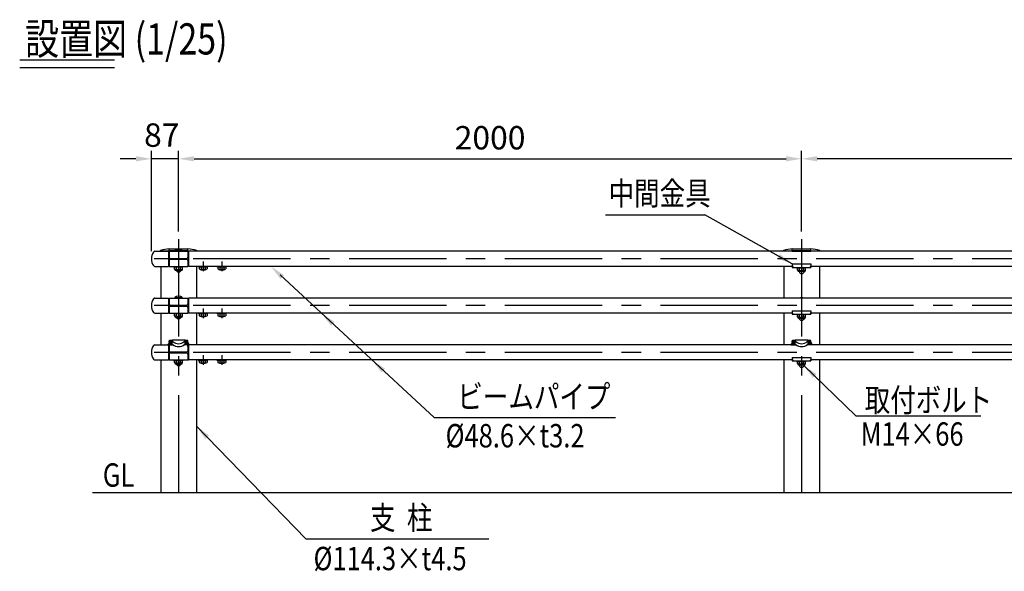
# Model space of a CAD drawing. Units: millimetres. Extents: x 253 to 9225, y 285 to 6650.
# Drawn here: x 253 to 3414, y 4626 to 6395 of the extents above; entities that cross this region are included whole.
import ezdxf

# ---------------------------------------------------------------- set-up
doc = ezdxf.new("R2010")
doc.units = ezdxf.units.MM
doc.header["$LTSCALE"] = 250
doc.header["$PDMODE"] = 33
doc.header["$PDSIZE"] = 5
doc.linetypes.add('CENTER', pattern=[2, 1.25, -0.25, 0.25, -0.25])
for name, color, linetype in [('CENTER', 3, 'CENTER'), ('MOJI', 6, 'Continuous'), ('MOJI2', 1, 'Continuous'), ('SJC', 1, 'Continuous'), ('SJC2', 7, 'Continuous'), ('SUNPOU', 4, 'Continuous')]:
    doc.layers.add(name, color=color, linetype=linetype)
doc.styles.add('EXT08', font='ROMANS', dxfattribs={"width": 0.8, "bigfont": 'EXTFONT'})
doc.styles.get("Standard").update_dxf_attribs({"font": 'arial.ttf'})
doc.dimstyles.new('SJC', dxfattribs={"dimtxt": 0.18, "dimasz": 0.18, "dimexe": 0.18, "dimexo": 0.0625, "dimgap": 0.09, "dimtad": 0, "dimtih": 1, "dimtoh": 1, "dimdec": 4, "dimzin": 0, "dimdsep": 46, "dimtxsty": 'Standard', "dimcen": 0.09, "dimadec": 0, "dimazin": 0, "dimtfac": 1, "dimtdec": 4, "dimtofl": 0, "dimtmove": 0, "dimatfit": 3, "dimfxl": 1, "dimtolj": 1, "dimtzin": 0, "dimarcsym": 0})

# ---------------------------------------------------------------- blocks, each defined once
blk = doc.blocks.new('*D18')
at = {"layer": 'DEFPOINTS', "color": 0}
for p in [(676, 5949.1), (763, 5691.2), (676, 5628.2)]:
    blk.add_point(p, dxfattribs=at)
at = {"layer": 'SUNPOU', "lineweight": -2}
for p, q in [((676, 5653.2), (676, 5974.1)), ((763, 5716.2), (763, 5974.1)), ((626, 5949.1), (576, 5949.1)), ((763, 5949.1), (676, 5949.1)), ((813, 5949.1), (863, 5949.1))]:
    blk.add_line(p, q, dxfattribs=at)
at = {"layer": 'SUNPOU'}
for points in [[(626, 5957.5), (626, 5940.8), (676, 5949.1)], [(813, 5957.5), (813, 5940.8), (763, 5949.1)]]:
    blk.add_solid(points, dxfattribs=at)
at = {"layer": 'SUNPOU', "insert": (709, 6025.1), "char_height": 75, "attachment_point": 5, "style": 'EXT08'}
blk.add_mtext('\\A1;87', dxfattribs=at)
blk = doc.blocks.new('*D19')
at = {"layer": 'DEFPOINTS', "color": 0}
for p in [(2763, 5949.1), (763, 5691.2), (2763, 5691.2)]:
    blk.add_point(p, dxfattribs=at)
at = {"layer": 'SUNPOU', "lineweight": -2}
for p, q in [((763, 5716.2), (763, 5974.1)), ((2763, 5716.2), (2763, 5974.1)), ((813, 5949.1), (2713, 5949.1))]:
    blk.add_line(p, q, dxfattribs=at)
at = {"layer": 'SUNPOU'}
for points in [[(813, 5957.5), (813, 5940.8), (763, 5949.1)], [(2713, 5957.5), (2713, 5940.8), (2763, 5949.1)]]:
    blk.add_solid(points, dxfattribs=at)
at = {"layer": 'SUNPOU', "insert": (1763, 6016.6), "char_height": 75, "attachment_point": 5, "style": 'EXT08'}
blk.add_mtext('\\A1;2000', dxfattribs=at)
blk = doc.blocks.new('*D20')
at = {"layer": 'DEFPOINTS', "color": 0}
for p in [(2763, 5949.1), (2763, 5691.2), (4763, 5691.2)]:
    blk.add_point(p, dxfattribs=at)
at = {"layer": 'SUNPOU', "lineweight": -2}
for p, q in [((2763, 5716.2), (2763, 5974.1)), ((4763, 5716.2), (4763, 5974.1)), ((4713, 5949.1), (2813, 5949.1))]:
    blk.add_line(p, q, dxfattribs=at)
at = {"layer": 'SUNPOU'}
for points in [[(2813, 5957.5), (2813, 5940.8), (2763, 5949.1)], [(4713, 5957.5), (4713, 5940.8), (4763, 5949.1)]]:
    blk.add_solid(points, dxfattribs=at)
at = {"layer": 'SUNPOU', "insert": (3763, 6016.6), "char_height": 75, "attachment_point": 5, "style": 'EXT08'}
blk.add_mtext('\\A1;2000', dxfattribs=at)

msp = doc.modelspace()

# ---------------------------------------------------------------- linework, layer by layer
at = {"layer": 'CENTER'}
for p, q in [((763.011, 5691.245), (763.011, 4829.185)), ((2763.011, 5691.245), (2763.011, 4829.185)), ((5122.633, 5628.225), (654.798, 5628.225)), ((842.011, 5619.322), (842.011, 5588.529)), ((902.011, 5619.322), (902.011, 5588.529)), ((5122.633, 5478.225), (654.798, 5478.225)), ((842.011, 5469.322), (842.011, 5438.529)), ((902.011, 5469.322), (902.011, 5438.529)), ((5122.633, 5328.225), (654.798, 5328.225)), ((842.011, 5319.322), (842.011, 5288.529)), ((902.011, 5319.322), (902.011, 5288.529))]:
    msp.add_line(p, q, dxfattribs=at)
at = {"layer": 'MOJI'}
for p, q in [((2133.563, 5769.742), (2452.112, 5769.742)), ((2936.635, 5125.001), (3338.274, 5125.001)), ((1583.075, 5119.001), (2165.104, 5119.001)), ((1171.49, 4730.62), (1758.559, 4730.62))]:
    msp.add_line(p, q, dxfattribs=at)
at = {"layer": 'MOJI', "linetype": 'ByBlock'}
msp.add_line((1088.585, 5576.752), (1583.075, 5119.001), dxfattribs=at)
for points in [[(1090.263, 5563.844), (1101.585, 5576.074), (1059.232, 5603.925)], [(1252.301, 5413.844), (1263.623, 5426.074), (1221.27, 5453.925)], [(1414.34, 5263.844), (1425.662, 5276.074), (1383.309, 5303.925)]]:
    msp.add_solid(points, dxfattribs=at)
at = {"layer": 'MOJI2'}
for p, q in [((252.943, 6266.821), (557.621, 6266.821)), ((252.943, 6241.821), (557.621, 6241.821))]:
    msp.add_line(p, q, dxfattribs=at)
at = {"layer": 'SJC'}
for p, q in [((733.011, 5654.318), (733.011, 5660.769)), ((733.011, 5660.769), (793.011, 5660.769)), ((793.011, 5654.318), (793.011, 5660.769)), ((2733.011, 5652.725), (2733.011, 5660.769)), ((2733.011, 5660.769), (2793.011, 5660.769)), ((2793.011, 5652.725), (2793.011, 5660.769)), ((686.617, 5652.525), (731.011, 5652.525)), ((704.58, 5653.479), (733.011, 5653.479)), ((730.411, 5652.625), (730.411, 5652.525)), ((731.011, 5652.525), (731.011, 5603.925)), ((731.011, 5648.225), (733.011, 5648.225)), ((733.011, 5652.525), (733.011, 5654.318)), ((733.011, 5652.525), (733.011, 5633.725)), ((733.011, 5652.525), (793.011, 5652.525)), ((734.011, 5655.318), (752.148, 5655.318)), ((737.011, 5629.725), (789.011, 5629.725)), ((737.011, 5626.725), (789.011, 5626.725)), ((751.011, 5654.525), (751.211, 5652.525)), ((751.011, 5654.525), (775.011, 5654.525)), ((773.873, 5655.318), (792.011, 5655.318)), ((775.011, 5654.525), (774.811, 5652.525)), ((793.011, 5652.525), (793.011, 5654.318)), ((793.011, 5653.479), (821.442, 5653.479)), ((793.011, 5652.525), (793.011, 5633.725)), ((793.011, 5647.125), (795.011, 5647.125)), ((4731.011, 5652.525), (795.011, 5652.525)), ((795.011, 5652.525), (795.011, 5603.925)), ((2704.58, 5653.479), (2733.011, 5653.479)), ((2733.011, 5652.725), (2733.011, 5652.525)), ((2733.011, 5652.725), (2793.011, 5652.725)), ((2734.011, 5655.318), (2792.011, 5655.318)), ((2793.011, 5653.479), (2821.442, 5653.479)), ((2793.011, 5652.725), (2793.011, 5652.525)), ((686.617, 5603.925), (731.011, 5603.925)), ((705.861, 5603.925), (705.861, 5502.525)), ((731.011, 5608.225), (733.011, 5608.225)), ((733.011, 5622.725), (733.011, 5603.925)), ((733.011, 5603.925), (793.011, 5603.925)), ((749.011, 5601.425), (749.011, 5603.925)), ((777.011, 5601.425), (749.011, 5601.425)), ((750.309, 5595.425), (750.309, 5601.425)), ((756.66, 5596.425), (756.66, 5601.425)), ((769.362, 5596.425), (769.362, 5601.425)), ((775.713, 5595.425), (775.713, 5601.425)), ((777.011, 5601.425), (777.011, 5603.925)), ((793.011, 5622.725), (793.011, 5603.925)), ((793.011, 5607.125), (795.011, 5607.125)), ((2733.346, 5603.925), (795.011, 5603.925)), ((820.161, 5603.925), (820.161, 5502.525)), ((828.011, 5601.425), (828.011, 5603.925)), ((856.011, 5601.425), (828.011, 5601.425)), ((829.309, 5601.425), (829.309, 5595.892)), ((835.594, 5601.425), (835.594, 5595.506)), ((848.428, 5601.425), (848.428, 5595.506)), ((854.713, 5601.425), (854.713, 5595.892)), ((856.011, 5601.425), (856.011, 5603.925)), ((888.011, 5601.425), (888.011, 5603.925)), ((916.011, 5601.425), (888.011, 5601.425)), ((889.309, 5601.425), (889.309, 5595.892)), ((895.594, 5601.425), (895.594, 5595.506)), ((908.428, 5601.425), (908.428, 5595.506)), ((914.713, 5601.425), (914.713, 5595.892)), ((916.011, 5601.425), (916.011, 5603.925)), ((2705.861, 5603.925), (2705.861, 5502.525)), ((2733.011, 5611.926), (2733.011, 5605.725)), ((2733.011, 5611.926), (2793.011, 5611.926)), ((2733.011, 5603.925), (2733.011, 5600.725)), ((2733.011, 5600.725), (2793.011, 5600.725)), ((2749.011, 5598.225), (2749.011, 5600.725)), ((2777.011, 5598.225), (2749.011, 5598.225)), ((2750.309, 5592.225), (2750.309, 5598.225)), ((2756.66, 5593.225), (2756.66, 5598.225)), ((2769.362, 5593.225), (2769.362, 5598.225)), ((2775.713, 5592.225), (2775.713, 5598.225)), ((2777.011, 5598.225), (2777.011, 5600.725)), ((4731.011, 5603.925), (2792.676, 5603.925)), ((2793.011, 5611.926), (2793.011, 5605.725)), ((2793.011, 5603.925), (2793.011, 5600.725)), ((2820.161, 5603.925), (2820.161, 5502.525)), ((770.713, 5590.425), (755.309, 5590.425)), ((756.011, 5590.425), (756.011, 5589.525)), ((756.011, 5589.525), (759.011, 5586.525)), ((759.011, 5586.525), (767.011, 5586.525)), ((770.011, 5589.525), (767.011, 5586.525)), ((770.011, 5590.425), (770.011, 5589.525)), ((2770.713, 5587.225), (2755.309, 5587.225)), ((2756.011, 5587.225), (2756.011, 5584.334)), ((2756.011, 5584.334), (2759.175, 5581.17)), ((2759.175, 5581.17), (2767.175, 5581.17)), ((2770.011, 5584.005), (2767.175, 5581.17)), ((2770.011, 5587.225), (2770.011, 5584.005)), ((686.617, 5502.525), (731.011, 5502.525)), ((730.411, 5502.625), (730.411, 5502.525)), ((731.011, 5502.525), (731.011, 5453.925)), ((733.011, 5502.525), (733.011, 5483.725)), ((733.011, 5502.525), (793.011, 5502.525)), ((751.011, 5504.525), (751.211, 5502.525)), ((751.011, 5504.525), (775.011, 5504.525)), ((775.011, 5504.525), (774.811, 5502.525)), ((793.011, 5502.525), (793.011, 5483.725)), ((4731.011, 5502.525), (795.011, 5502.525)), ((795.011, 5502.525), (795.011, 5453.925)), ((2733.011, 5502.725), (2733.011, 5502.525)), ((2733.011, 5502.725), (2793.011, 5502.725)), ((2793.011, 5502.725), (2793.011, 5502.525)), ((731.011, 5498.225), (733.011, 5498.225)), ((733.011, 5472.725), (733.011, 5453.925)), ((737.011, 5479.725), (789.011, 5479.725)), ((737.011, 5476.725), (789.011, 5476.725)), ((793.011, 5497.125), (795.011, 5497.125)), ((793.011, 5472.725), (793.011, 5453.925)), ((686.617, 5453.925), (731.011, 5453.925)), ((705.861, 5453.925), (705.861, 5352.525)), ((731.011, 5458.225), (733.011, 5458.225)), ((733.011, 5453.925), (793.011, 5453.925)), ((749.011, 5451.425), (749.011, 5453.925)), ((777.011, 5451.425), (749.011, 5451.425)), ((750.309, 5445.425), (750.309, 5451.425)), ((770.713, 5440.425), (755.309, 5440.425)), ((756.011, 5440.425), (756.011, 5439.525)), ((756.011, 5439.525), (759.011, 5436.525)), ((756.66, 5446.425), (756.66, 5451.425)), ((759.011, 5436.525), (767.011, 5436.525)), ((770.011, 5439.525), (767.011, 5436.525)), ((769.362, 5446.425), (769.362, 5451.425)), ((770.011, 5440.425), (770.011, 5439.525)), ((775.713, 5445.425), (775.713, 5451.425)), ((777.011, 5451.425), (777.011, 5453.925)), ((793.011, 5457.125), (795.011, 5457.125)), ((2733.346, 5453.925), (795.011, 5453.925)), ((820.161, 5453.925), (820.161, 5352.525)), ((828.011, 5451.425), (828.011, 5453.925)), ((856.011, 5451.425), (828.011, 5451.425)), ((829.309, 5451.425), (829.309, 5445.892)), ((835.594, 5451.425), (835.594, 5445.506)), ((848.428, 5451.425), (848.428, 5445.506)), ((854.713, 5451.425), (854.713, 5445.892)), ((856.011, 5451.425), (856.011, 5453.925)), ((888.011, 5451.425), (888.011, 5453.925)), ((916.011, 5451.425), (888.011, 5451.425)), ((889.309, 5451.425), (889.309, 5445.892)), ((895.594, 5451.425), (895.594, 5445.506)), ((908.428, 5451.425), (908.428, 5445.506)), ((914.713, 5451.425), (914.713, 5445.892)), ((916.011, 5451.425), (916.011, 5453.925)), ((2705.861, 5453.925), (2705.861, 5352.525)), ((2733.011, 5461.926), (2793.011, 5461.926)), ((2733.011, 5461.926), (2733.011, 5455.725)), ((2733.011, 5453.925), (2733.011, 5450.725)), ((2733.011, 5450.725), (2793.011, 5450.725)), ((2749.011, 5448.225), (2749.011, 5450.725)), ((2777.011, 5448.225), (2749.011, 5448.225)), ((2750.309, 5442.225), (2750.309, 5448.225)), ((2770.713, 5437.225), (2755.309, 5437.225)), ((2756.011, 5437.225), (2756.011, 5434.334)), ((2756.66, 5443.225), (2756.66, 5448.225)), ((2769.362, 5443.225), (2769.362, 5448.225)), ((2770.011, 5437.225), (2770.011, 5434.005)), ((2775.713, 5442.225), (2775.713, 5448.225)), ((2777.011, 5448.225), (2777.011, 5450.725)), ((4731.011, 5453.925), (2792.676, 5453.925)), ((2793.011, 5461.926), (2793.011, 5455.725)), ((2793.011, 5453.925), (2793.011, 5450.725)), ((2820.161, 5453.925), (2820.161, 5352.525)), ((2756.011, 5434.334), (2759.175, 5431.17)), ((2759.175, 5431.17), (2767.175, 5431.17)), ((2770.011, 5434.005), (2767.175, 5431.17)), ((686.617, 5352.525), (729.391, 5352.525)), ((729.391, 5352.125), (729.391, 5354.275)), ((729.391, 5352.125), (745.778, 5352.125)), ((729.491, 5354.275), (729.491, 5352.125)), ((730.391, 5355.275), (732.511, 5355.275)), ((730.491, 5353.725), (740.84, 5353.725)), ((731.011, 5352.125), (731.011, 5303.925)), ((731.011, 5348.225), (733.011, 5348.225)), ((732.511, 5355.275), (740.304, 5354.867)), ((732.849, 5348.861), (732.861, 5352.125)), ((733.011, 5361.173), (733.011, 5364.895)), ((733.011, 5364.819), (742.593, 5364.317)), ((733.011, 5355.775), (733.011, 5358.83)), ((733.011, 5352.125), (733.011, 5333.725)), ((733.62, 5356.276), (741.413, 5355.867)), ((733.633, 5356.525), (741.426, 5356.117)), ((733.999, 5363.516), (741.792, 5363.107)), ((734.012, 5363.765), (741.805, 5363.357)), ((796.631, 5352.125), (780.244, 5352.125)), ((793.011, 5364.819), (783.429, 5364.317)), ((792.009, 5363.765), (784.216, 5363.357)), ((792.023, 5363.516), (784.23, 5363.107)), ((792.389, 5356.525), (784.596, 5356.117)), ((792.402, 5356.276), (784.609, 5355.867)), ((795.531, 5353.725), (785.182, 5353.725)), ((793.511, 5355.275), (785.718, 5354.867)), ((793.011, 5361.173), (793.011, 5364.895)), ((793.011, 5355.775), (793.011, 5358.83)), ((793.011, 5352.125), (793.011, 5333.725)), ((793.011, 5347.125), (795.011, 5347.125)), ((793.179, 5347.125), (793.161, 5352.125)), ((795.631, 5355.275), (793.511, 5355.275)), ((795.011, 5352.125), (795.011, 5303.925)), ((796.531, 5352.125), (796.531, 5354.275)), ((796.631, 5352.125), (796.631, 5354.275)), ((2729.391, 5352.525), (796.631, 5352.525)), ((2729.391, 5352.125), (2729.391, 5354.275)), ((2729.391, 5352.125), (2745.778, 5352.125)), ((2729.491, 5354.275), (2729.491, 5352.125)), ((2730.391, 5355.275), (2732.511, 5355.275)), ((2730.491, 5353.725), (2740.84, 5353.725)), ((2732.511, 5355.275), (2740.304, 5354.867)), ((2733.011, 5361.173), (2733.011, 5364.895)), ((2733.011, 5364.819), (2742.593, 5364.317)), ((2733.011, 5355.775), (2733.011, 5358.83)), ((2733.62, 5356.276), (2741.413, 5355.867)), ((2733.633, 5356.525), (2741.426, 5356.117)), ((2733.999, 5363.516), (2741.792, 5363.107)), ((2734.012, 5363.765), (2741.805, 5363.357)), ((2796.631, 5352.125), (2780.244, 5352.125)), ((2793.011, 5364.819), (2783.429, 5364.317)), ((2792.009, 5363.765), (2784.216, 5363.357)), ((2792.023, 5363.516), (2784.23, 5363.107)), ((2792.389, 5356.525), (2784.596, 5356.117)), ((2792.402, 5356.276), (2784.609, 5355.867)), ((2795.531, 5353.725), (2785.182, 5353.725)), ((2793.511, 5355.275), (2785.718, 5354.867)), ((2793.011, 5361.173), (2793.011, 5364.895)), ((2793.011, 5355.775), (2793.011, 5358.83)), ((2795.631, 5355.275), (2793.511, 5355.275)), ((2796.531, 5354.275), (2796.531, 5352.125)), ((2796.631, 5352.125), (2796.631, 5354.275)), ((4729.391, 5352.525), (2796.631, 5352.525)), ((733.011, 5322.725), (733.011, 5303.925)), ((737.011, 5329.725), (789.011, 5329.725)), ((737.011, 5326.725), (789.011, 5326.725)), ((793.011, 5322.725), (793.011, 5303.925)), ((2733.011, 5311.926), (2793.011, 5311.926)), ((2733.011, 5311.926), (2733.011, 5305.725)), ((2793.011, 5311.926), (2793.011, 5305.725)), ((686.617, 5303.925), (731.011, 5303.925)), ((705.861, 5303.925), (705.861, 4878.225)), ((731.011, 5308.225), (733.011, 5308.225)), ((732.691, 5304.125), (731.011, 5304.125)), ((732.703, 5307.491), (732.691, 5304.125)), ((733.011, 5303.925), (793.011, 5303.925)), ((749.011, 5301.425), (749.011, 5303.925)), ((777.011, 5301.425), (749.011, 5301.425)), ((750.309, 5295.425), (750.309, 5301.425)), ((770.713, 5290.425), (755.309, 5290.425)), ((756.011, 5290.425), (756.011, 5289.525)), ((756.011, 5289.525), (759.011, 5286.525)), ((756.66, 5296.425), (756.66, 5301.425)), ((759.011, 5286.525), (767.011, 5286.525)), ((770.011, 5289.525), (767.011, 5286.525)), ((769.362, 5296.425), (769.362, 5301.425)), ((770.011, 5290.425), (770.011, 5289.525)), ((775.713, 5295.425), (775.713, 5301.425)), ((777.011, 5301.425), (777.011, 5303.925)), ((793.011, 5307.125), (795.011, 5307.125)), ((793.32, 5307.125), (793.331, 5304.125)), ((793.331, 5304.125), (795.011, 5304.125)), ((2733.346, 5303.925), (795.011, 5303.925)), ((820.161, 5303.925), (820.161, 4878.225)), ((828.011, 5301.425), (828.011, 5303.925)), ((856.011, 5301.425), (828.011, 5301.425)), ((829.309, 5301.425), (829.309, 5295.892)), ((835.594, 5301.425), (835.594, 5295.506)), ((848.428, 5301.425), (848.428, 5295.506)), ((854.713, 5301.425), (854.713, 5295.892)), ((856.011, 5301.425), (856.011, 5303.925)), ((888.011, 5301.425), (888.011, 5303.925)), ((916.011, 5301.425), (888.011, 5301.425)), ((889.309, 5301.425), (889.309, 5295.892)), ((895.594, 5301.425), (895.594, 5295.506)), ((908.428, 5301.425), (908.428, 5295.506)), ((914.713, 5301.425), (914.713, 5295.892)), ((916.011, 5301.425), (916.011, 5303.925)), ((2705.861, 5303.925), (2705.861, 4878.225)), ((2733.011, 5303.925), (2733.011, 5300.725)), ((2733.011, 5300.725), (2793.011, 5300.725)), ((2749.011, 5298.225), (2749.011, 5300.725)), ((2777.011, 5298.225), (2749.011, 5298.225)), ((2750.309, 5292.225), (2750.309, 5298.225)), ((2770.713, 5287.225), (2755.309, 5287.225)), ((2756.011, 5287.225), (2756.011, 5284.334)), ((2756.011, 5284.334), (2759.175, 5281.17)), ((2756.66, 5293.225), (2756.66, 5298.225)), ((2759.175, 5281.17), (2767.175, 5281.17)), ((2770.011, 5284.005), (2767.175, 5281.17)), ((2769.362, 5293.225), (2769.362, 5298.225)), ((2770.011, 5287.225), (2770.011, 5284.005)), ((2775.713, 5292.225), (2775.713, 5298.225)), ((2777.011, 5298.225), (2777.011, 5300.725)), ((4731.011, 5303.925), (2792.676, 5303.925)), ((2793.011, 5303.925), (2793.011, 5300.725)), ((2820.161, 5303.925), (2820.161, 4878.225)), ((5192.795, 4878.225), (486.808, 4878.225))]:
    msp.add_line(p, q, dxfattribs=at)
for centre, radius, start, end in [((761.211, 5435.857), 226.673, 97.146609, 104.353666), ((763.011, 5638.525), 20, 53.130102, 126.869898), ((764.811, 5435.857), 226.673, 75.646334, 82.853391), ((2761.211, 5435.857), 226.673, 97.146609, 104.353666), ((2764.811, 5435.857), 226.673, 75.646334, 82.853391), ((716.011, 5628.225), 40, 147.12165, 212.87835), ((687.712, 5646.044), 6.573, 99.590846, 143.656559), ((705.761, 5652.548), 3, 104.353666, 180), ((735.018, 5652.242), 4.017, 175.960524, 240.024103), ((735.011, 5632.225), 4, 180, 270), ((735.011, 5624.225), 4, 90, 180), ((734.011, 5654.318), 1, 90, 180), ((737.011, 5633.725), 4, 180, 270), ((737.011, 5622.725), 4, 90, 180), ((789.011, 5633.725), 4, 270, 0), ((789.011, 5622.725), 4, 0, 90), ((792.011, 5654.318), 1, 0, 90), ((820.261, 5652.548), 3, 0, 75.646334), ((2705.761, 5652.548), 3, 104.353666, 180), ((2734.011, 5654.318), 1, 90, 180), ((2763.175, 5633.17), 20, 77.899158, 102.100842), ((2792.011, 5654.318), 1, 0, 90), ((2820.261, 5652.548), 3, 0, 75.646334), ((687.712, 5610.406), 6.573, 216.343441, 260.409154), ((735.018, 5604.208), 4.017, 119.975897, 184.039476), ((753.485, 5598.056), 3.57, 207.18418, 332.81582), ((755.309, 5595.425), 5, 180, 270), ((763.011, 5600.256), 7.417, 211.099072, 328.900928), ((772.537, 5598.056), 3.57, 207.18418, 332.81582), ((770.713, 5595.425), 5, 270, 0), ((842.011, 5617.425), 25, 239.464759, 300.535241), ((832.653, 5598.971), 4.545, 263.581319, 310.324136), ((842.011, 5613.241), 18.86, 250.109462, 289.890538), ((851.369, 5598.971), 4.545, 229.675864, 276.418681), ((902.011, 5617.425), 25, 239.464759, 300.535241), ((892.653, 5598.971), 4.545, 263.581319, 310.324136), ((902.011, 5613.241), 18.86, 250.109462, 289.890538), ((911.369, 5598.971), 4.545, 229.675864, 276.418681), ((2738.011, 5605.725), 5, 180, 270), ((2788.011, 5605.725), 5, 270, 0), ((2753.485, 5594.856), 3.57, 207.18418, 332.81582), ((2755.309, 5592.225), 5, 180, 270), ((2763.011, 5597.056), 7.417, 211.099072, 328.900928), ((2772.537, 5594.856), 3.57, 207.18418, 332.81582), ((2770.713, 5592.225), 5, 270, 0), ((716.011, 5478.225), 40, 147.12165, 212.87835), ((687.712, 5496.044), 6.573, 99.590846, 143.656559), ((735.018, 5502.242), 4.017, 175.960524, 240.024103), ((763.011, 5488.525), 20, 53.130102, 126.869898), ((2763.175, 5483.17), 20, 77.899158, 102.100842), ((735.011, 5482.225), 4, 180, 270), ((735.011, 5474.225), 4, 90, 180), ((737.011, 5483.725), 4, 180, 270), ((737.011, 5472.725), 4, 90, 180), ((789.011, 5483.725), 4, 270, 0), ((789.011, 5472.725), 4, 0, 90), ((687.712, 5460.406), 6.573, 216.343441, 260.409154), ((735.018, 5454.208), 4.017, 119.975897, 184.039476), ((753.485, 5448.056), 3.57, 207.18418, 332.81582), ((755.309, 5445.425), 5, 180, 270), ((763.011, 5450.256), 7.417, 211.099072, 328.900928), ((772.537, 5448.056), 3.57, 207.18418, 332.81582), ((770.713, 5445.425), 5, 270, 0), ((842.011, 5467.425), 25, 239.464759, 300.535241), ((832.653, 5448.971), 4.545, 263.581319, 310.324136), ((842.011, 5463.241), 18.86, 250.109462, 289.890538), ((851.369, 5448.971), 4.545, 229.675864, 276.418681), ((902.011, 5467.425), 25, 239.464759, 300.535241), ((892.653, 5448.971), 4.545, 263.581319, 310.324136), ((902.011, 5463.241), 18.86, 250.109462, 289.890538), ((911.369, 5448.971), 4.545, 229.675864, 276.418681), ((2738.011, 5455.725), 5, 180, 270), ((2753.485, 5444.856), 3.57, 207.18418, 332.81582), ((2755.309, 5442.225), 5, 180, 270), ((2763.011, 5447.056), 7.417, 211.099072, 328.900928), ((2772.537, 5444.856), 3.57, 207.18418, 332.81582), ((2770.713, 5442.225), 5, 270, 0), ((2788.011, 5455.725), 5, 270, 0), ((716.011, 5328.225), 40, 147.12165, 212.87835), ((687.712, 5346.044), 6.573, 99.590846, 143.656559), ((730.391, 5354.275), 1, 90, 180), ((730.491, 5354.275), 1, 90, 180), ((730.491, 5352.725), 1, 90, 180), ((735.018, 5352.242), 4.017, 184.039476, 240.024103), ((732.511, 5355.775), 0.5, 270, 0), ((735.011, 5364.895), 2, 93.579322, 180), ((763.011, 4917.27), 450.5, 86.420678, 93.579322), ((738.652, 5345.138), 9.868, 57.822869, 80.364286), ((740.84, 5345.325), 8.4, 55.601492, 90), ((742.404, 5360.722), 3.6, 48.035199, 87), ((763.011, 5377.707), 30.845, 231.731868, 308.268132), ((763.011, 5382.325), 26.257, 226.120898, 313.879102), ((785.182, 5345.325), 8.4, 90, 124.398508), ((783.618, 5360.722), 3.6, 93, 131.964801), ((787.37, 5345.138), 9.868, 99.635714, 122.177131), ((791.011, 5364.895), 2, 0, 86.420678), ((793.511, 5355.775), 0.5, 180, 270), ((795.531, 5354.275), 1, 0, 90), ((795.531, 5352.725), 1, 0, 90), ((795.631, 5354.275), 1, 0, 90), ((2730.391, 5354.275), 1, 90, 180), ((2730.491, 5354.275), 1, 90, 180), ((2730.491, 5352.725), 1, 90, 180), ((2732.511, 5355.775), 0.5, 270, 0), ((2735.011, 5364.895), 2, 93.579322, 180), ((2763.011, 4917.27), 450.5, 86.420678, 93.579322), ((2738.652, 5345.138), 9.868, 57.822869, 80.364286), ((2740.84, 5345.325), 8.4, 55.601492, 90), ((2742.404, 5360.722), 3.6, 48.035199, 87), ((2763.011, 5377.707), 30.845, 231.731868, 308.268132), ((2763.011, 5382.325), 26.257, 226.120898, 313.879102), ((2785.182, 5345.325), 8.4, 90, 124.398508), ((2783.618, 5360.722), 3.6, 93, 131.964801), ((2787.37, 5345.138), 9.868, 99.635714, 122.177131), ((2791.011, 5364.895), 2, 0, 86.420678), ((2793.511, 5355.775), 0.5, 180, 270), ((2795.531, 5354.275), 1, 0, 90), ((2795.531, 5352.725), 1, 0, 90), ((2795.631, 5354.275), 1, 0, 90), ((735.011, 5332.225), 4, 180, 270), ((735.011, 5324.225), 4, 90, 180), ((737.011, 5333.725), 4, 180, 270), ((737.011, 5322.725), 4, 90, 180), ((789.011, 5333.725), 4, 270, 0), ((789.011, 5322.725), 4, 0, 90), ((687.712, 5310.406), 6.573, 216.343441, 260.409154), ((735.018, 5304.208), 4.017, 119.975897, 175.960524), ((753.485, 5298.056), 3.57, 207.18418, 332.81582), ((755.309, 5295.425), 5, 180, 270), ((763.011, 5300.256), 7.417, 211.099072, 328.900928), ((772.537, 5298.056), 3.57, 207.18418, 332.81582), ((770.713, 5295.425), 5, 270, 0), ((842.011, 5317.425), 25, 239.464759, 300.535241), ((832.653, 5298.971), 4.545, 263.581319, 310.324136), ((842.011, 5313.241), 18.86, 250.109462, 289.890538), ((851.369, 5298.971), 4.545, 229.675864, 276.418681), ((902.011, 5317.425), 25, 239.464759, 300.535241), ((892.653, 5298.971), 4.545, 263.581319, 310.324136), ((902.011, 5313.241), 18.86, 250.109462, 289.890538), ((911.369, 5298.971), 4.545, 229.675864, 276.418681), ((2738.011, 5305.725), 5, 180, 270), ((2753.485, 5294.856), 3.57, 207.18418, 332.81582), ((2755.309, 5292.225), 5, 180, 270), ((2763.011, 5297.056), 7.417, 211.099072, 328.900928), ((2772.537, 5294.856), 3.57, 207.18418, 332.81582), ((2770.713, 5292.225), 5, 270, 0), ((2788.011, 5305.725), 5, 270, 0)]:
    msp.add_arc(centre, radius, start, end, dxfattribs=at)
for centre, major_axis, ratio, start_param, end_param in [((733.76, 5360.024), (-0.079, -1.498), 0.79992198, 3.14159265, 6.28318531), ((734.632, 5359.978), (-0.079, -1.498), 0.79992198, 3.14159265, 6.28318531), ((733.76, 5360.024), (-0.079, -1.498), 0.17714445, 0, 0.63836849), ((733.76, 5360.024), (-0.079, -1.498), 0.17714445, 2.50322416, 3.14159265), ((735.504, 5359.932), (-0.079, -1.498), 0.79992198, 3.14159265, 6.28318531), ((734.632, 5359.978), (-0.079, -1.498), 0.17714445, 0, 0.63836849), ((734.632, 5359.978), (-0.079, -1.498), 0.17714445, 2.50322416, 3.14159265), ((736.376, 5359.886), (-0.079, -1.498), 0.79992198, 3.14159265, 6.28318531), ((735.504, 5359.932), (-0.079, -1.498), 0.17714445, 0, 0.63836849), ((735.504, 5359.932), (-0.079, -1.498), 0.17714445, 2.50322416, 3.14159265), ((737.248, 5359.841), (-0.079, -1.498), 0.79992198, 3.14159265, 6.28318531), ((736.376, 5359.886), (-0.079, -1.498), 0.17714445, 0, 0.63836849), ((736.376, 5359.886), (-0.079, -1.498), 0.17714445, 2.50322416, 3.14159265), ((738.121, 5359.795), (-0.079, -1.498), 0.79992198, 3.14159265, 6.28318531), ((737.248, 5359.841), (-0.079, -1.498), 0.17714445, 0, 0.63836849), ((737.248, 5359.841), (-0.079, -1.498), 0.17714445, 2.50322416, 3.14159265), ((738.993, 5359.749), (-0.079, -1.498), 0.79992198, 3.14159265, 6.28318531), ((738.121, 5359.795), (-0.079, -1.498), 0.17714445, 0, 0.63836849), ((738.121, 5359.795), (-0.079, -1.498), 0.17714445, 2.50322416, 3.14159265), ((739.865, 5359.704), (-0.079, -1.498), 0.79992198, 3.14159265, 6.28318531), ((738.993, 5359.749), (-0.079, -1.498), 0.17714445, 0, 0.63836849), ((738.993, 5359.749), (-0.079, -1.498), 0.17714445, 2.50322416, 3.14159265), ((740.737, 5359.658), (-0.079, -1.498), 0.79992198, 3.14159265, 6.28318531), ((739.865, 5359.704), (-0.079, -1.498), 0.17714445, 0, 0.63836849), ((739.865, 5359.704), (-0.079, -1.498), 0.17714445, 2.50322416, 3.14159265), ((741.609, 5359.612), (-0.079, -1.498), 0.79992198, 3.14159265, 6.28318531), ((740.737, 5359.658), (-0.079, -1.498), 0.17714445, 0, 0.63836849), ((740.737, 5359.658), (-0.079, -1.498), 0.17714445, 2.50322416, 3.14159265), ((741.609, 5359.612), (-0.183, -3.495), 0.17514658, 0, 3.14159265), ((741.606, 5359.612), (-0.081, -1.498), 0.17714445, 0, 3.14159265), ((792.206, 5360.021), (0.183, -3.495), 0.17514658, 1.96942719, 3.14159265), ((792.206, 5360.021), (0.183, -3.495), 0.17514658, 0, 1.17216546), ((2733.76, 5360.024), (-0.079, -1.498), 0.79992198, 3.14159265, 6.28318531), ((2734.632, 5359.978), (-0.079, -1.498), 0.79992198, 3.14159265, 6.28318531), ((2733.76, 5360.024), (-0.079, -1.498), 0.17714445, 0, 0.63836849), ((2733.76, 5360.024), (-0.079, -1.498), 0.17714445, 2.50322416, 3.14159265), ((2735.504, 5359.932), (-0.079, -1.498), 0.79992198, 3.14159265, 6.28318531), ((2734.632, 5359.978), (-0.079, -1.498), 0.17714445, 0, 0.63836849), ((2734.632, 5359.978), (-0.079, -1.498), 0.17714445, 2.50322416, 3.14159265), ((2736.376, 5359.886), (-0.079, -1.498), 0.79992198, 3.14159265, 6.28318531), ((2735.504, 5359.932), (-0.079, -1.498), 0.17714445, 0, 0.63836849), ((2735.504, 5359.932), (-0.079, -1.498), 0.17714445, 2.50322416, 3.14159265), ((2737.248, 5359.841), (-0.079, -1.498), 0.79992198, 3.14159265, 6.28318531), ((2736.376, 5359.886), (-0.079, -1.498), 0.17714445, 0, 0.63836849), ((2736.376, 5359.886), (-0.079, -1.498), 0.17714445, 2.50322416, 3.14159265), ((2738.121, 5359.795), (-0.079, -1.498), 0.79992198, 3.14159265, 6.28318531), ((2737.248, 5359.841), (-0.079, -1.498), 0.17714445, 0, 0.63836849), ((2737.248, 5359.841), (-0.079, -1.498), 0.17714445, 2.50322416, 3.14159265), ((2738.993, 5359.749), (-0.079, -1.498), 0.79992198, 3.14159265, 6.28318531), ((2738.121, 5359.795), (-0.079, -1.498), 0.17714445, 0, 0.63836849), ((2738.121, 5359.795), (-0.079, -1.498), 0.17714445, 2.50322416, 3.14159265), ((2739.865, 5359.704), (-0.079, -1.498), 0.79992198, 3.14159265, 6.28318531), ((2738.993, 5359.749), (-0.079, -1.498), 0.17714445, 0, 0.63836849), ((2738.993, 5359.749), (-0.079, -1.498), 0.17714445, 2.50322416, 3.14159265), ((2740.737, 5359.658), (-0.079, -1.498), 0.79992198, 3.14159265, 6.28318531), ((2739.865, 5359.704), (-0.079, -1.498), 0.17714445, 0, 0.63836849), ((2739.865, 5359.704), (-0.079, -1.498), 0.17714445, 2.50322416, 3.14159265), ((2741.609, 5359.612), (-0.079, -1.498), 0.79992198, 3.14159265, 6.28318531), ((2740.737, 5359.658), (-0.079, -1.498), 0.17714445, 0, 0.63836849), ((2740.737, 5359.658), (-0.079, -1.498), 0.17714445, 2.50322416, 3.14159265), ((2741.609, 5359.612), (-0.183, -3.495), 0.17514658, 0, 3.14159265), ((2741.606, 5359.612), (-0.081, -1.498), 0.17714445, 0, 3.14159265), ((2792.206, 5360.021), (0.183, -3.495), 0.17514658, 1.96942719, 3.14159265), ((2792.206, 5360.021), (0.183, -3.495), 0.17514658, 0, 1.17216546)]:
    msp.add_ellipse(centre, major_axis=major_axis, ratio=ratio, start_param=start_param, end_param=end_param, dxfattribs=at)
at = {"layer": 'SJC', "extrusion": (0, 0, -1)}
for centre, major_axis, ratio, start_param, end_param in [((733.816, 5360.021), (-0.183, -3.495), 0.17514658, 0, 1.17216546), ((733.816, 5360.021), (-0.183, -3.495), 0.17514658, 1.96942719, 3.14159265), ((784.413, 5359.612), (0.183, -3.495), 0.17514658, 0, 3.14159265), ((784.413, 5359.612), (0.079, -1.498), 0.17714445, 0, 3.14159265), ((784.413, 5359.612), (0.079, -1.498), 0.79992198, -3.14159265, 0), ((785.285, 5359.658), (0.079, -1.498), 0.17714445, 2.50322416, 3.14159265), ((785.285, 5359.658), (0.079, -1.498), 0.17714445, 0, 0.63836849), ((785.285, 5359.658), (0.079, -1.498), 0.79992198, -3.14159265, 0), ((786.157, 5359.704), (0.079, -1.498), 0.17714445, 2.50322416, 3.14159265), ((786.157, 5359.704), (0.079, -1.498), 0.17714445, 0, 0.63836849), ((786.157, 5359.704), (0.079, -1.498), 0.79992198, -3.14159265, 0), ((787.029, 5359.749), (0.079, -1.498), 0.17714445, 2.50322416, 3.14159265), ((787.029, 5359.749), (0.079, -1.498), 0.17714445, 0, 0.63836849), ((787.029, 5359.749), (0.079, -1.498), 0.79992198, -3.14159265, 0), ((787.901, 5359.795), (0.079, -1.498), 0.17714445, 2.50322416, 3.14159265), ((787.901, 5359.795), (0.079, -1.498), 0.17714445, 0, 0.63836849), ((787.901, 5359.795), (0.079, -1.498), 0.79992198, -3.14159265, 0), ((788.773, 5359.841), (0.079, -1.498), 0.17714445, 2.50322416, 3.14159265), ((788.773, 5359.841), (0.079, -1.498), 0.17714445, 0, 0.63836849), ((788.773, 5359.841), (0.079, -1.498), 0.79992198, -3.14159265, 0), ((789.646, 5359.886), (0.079, -1.498), 0.17714445, 2.50322416, 3.14159265), ((789.646, 5359.886), (0.079, -1.498), 0.17714445, 0, 0.63836849), ((789.646, 5359.886), (0.079, -1.498), 0.79992198, -3.14159265, 0), ((790.518, 5359.932), (0.079, -1.498), 0.17714445, 2.50322416, 3.14159265), ((790.518, 5359.932), (0.079, -1.498), 0.17714445, 0, 0.63836849), ((790.518, 5359.932), (0.079, -1.498), 0.79992198, -3.14159265, 0), ((791.39, 5359.978), (0.079, -1.498), 0.17714445, 2.50322416, 3.14159265), ((791.39, 5359.978), (0.079, -1.498), 0.17714445, 0, 0.63836849), ((791.39, 5359.978), (0.079, -1.498), 0.79992198, -3.14159265, 0), ((792.262, 5360.024), (0.079, -1.498), 0.17714445, 2.50322416, 3.14159265), ((792.262, 5360.024), (0.079, -1.498), 0.17714445, 0, 0.63836849), ((792.262, 5360.024), (0.079, -1.498), 0.79992198, -3.14159265, 0), ((2733.816, 5360.021), (-0.183, -3.495), 0.17514658, 0, 1.17216546), ((2733.816, 5360.021), (-0.183, -3.495), 0.17514658, 1.96942719, 3.14159265), ((2784.413, 5359.612), (0.183, -3.495), 0.17514658, 0, 3.14159265), ((2784.413, 5359.612), (0.079, -1.498), 0.17714445, 0, 3.14159265), ((2784.413, 5359.612), (0.079, -1.498), 0.79992198, -3.14159265, 0), ((2785.285, 5359.658), (0.079, -1.498), 0.17714445, 2.50322416, 3.14159265), ((2785.285, 5359.658), (0.079, -1.498), 0.17714445, 0, 0.63836849), ((2785.285, 5359.658), (0.079, -1.498), 0.79992198, -3.14159265, 0), ((2786.157, 5359.704), (0.079, -1.498), 0.17714445, 2.50322416, 3.14159265), ((2786.157, 5359.704), (0.079, -1.498), 0.17714445, 0, 0.63836849), ((2786.157, 5359.704), (0.079, -1.498), 0.79992198, -3.14159265, 0), ((2787.029, 5359.749), (0.079, -1.498), 0.17714445, 2.50322416, 3.14159265), ((2787.029, 5359.749), (0.079, -1.498), 0.17714445, 0, 0.63836849), ((2787.029, 5359.749), (0.079, -1.498), 0.79992198, -3.14159265, 0), ((2787.901, 5359.795), (0.079, -1.498), 0.17714445, 2.50322416, 3.14159265), ((2787.901, 5359.795), (0.079, -1.498), 0.17714445, 0, 0.63836849), ((2787.901, 5359.795), (0.079, -1.498), 0.79992198, -3.14159265, 0), ((2788.773, 5359.841), (0.079, -1.498), 0.17714445, 2.50322416, 3.14159265), ((2788.773, 5359.841), (0.079, -1.498), 0.17714445, 0, 0.63836849), ((2788.773, 5359.841), (0.079, -1.498), 0.79992198, -3.14159265, 0), ((2789.646, 5359.886), (0.079, -1.498), 0.17714445, 2.50322416, 3.14159265), ((2789.646, 5359.886), (0.079, -1.498), 0.17714445, 0, 0.63836849), ((2789.646, 5359.886), (0.079, -1.498), 0.79992198, -3.14159265, 0), ((2790.518, 5359.932), (0.079, -1.498), 0.17714445, 2.50322416, 3.14159265), ((2790.518, 5359.932), (0.079, -1.498), 0.17714445, 0, 0.63836849), ((2790.518, 5359.932), (0.079, -1.498), 0.79992198, -3.14159265, 0), ((2791.39, 5359.978), (0.079, -1.498), 0.17714445, 2.50322416, 3.14159265), ((2791.39, 5359.978), (0.079, -1.498), 0.17714445, 0, 0.63836849), ((2791.39, 5359.978), (0.079, -1.498), 0.79992198, -3.14159265, 0), ((2792.262, 5360.024), (0.079, -1.498), 0.17714445, 2.50322416, 3.14159265), ((2792.262, 5360.024), (0.079, -1.498), 0.17714445, 0, 0.63836849), ((2792.262, 5360.024), (0.079, -1.498), 0.79992198, -3.14159265, 0)]:
    msp.add_ellipse(centre, major_axis=major_axis, ratio=ratio, start_param=start_param, end_param=end_param, dxfattribs=at)
at = {"layer": 'SJC'}
for points, knots in [([(733.62, 5356.276), (733.557, 5356.279), (733.496, 5356.3), (733.398, 5356.359), (733.36, 5356.396), (733.264, 5356.513), (733.221, 5356.602), (733.143, 5356.813), (733.109, 5356.935), (733.054, 5357.203), (733.03, 5357.345), (733.011, 5357.498)], [0, 0, 0, 0, 0.097680455, 0.097680455, 0.195360911, 0.195360911, 0.390721821, 0.390721821, 0.586082732, 0.586082732, 0.763751489, 0.763751489, 0.763751489, 0.763751489]), ([(733.075, 5361.438), (733.1, 5361.639), (733.129, 5361.837), (733.194, 5362.217), (733.23, 5362.4), (733.307, 5362.736), (733.348, 5362.89), (733.436, 5363.163), (733.482, 5363.281), (733.581, 5363.483), (733.634, 5363.567), (733.742, 5363.673), (733.783, 5363.706), (733.887, 5363.754), (733.95, 5363.769), (734.012, 5363.765)], [1.96942719, 1.96942719, 1.96942719, 1.96942719, 2.1647881, 2.1647881, 2.36014901, 2.36014901, 2.55550992, 2.55550992, 2.75087083, 2.75087083, 2.94623174, 2.94623174, 3.0439122, 3.0439122, 3.14159265, 3.14159265, 3.14159265, 3.14159265]), ([(741.413, 5355.867), (741.453, 5355.865), (741.494, 5355.87), (741.568, 5355.891), (741.602, 5355.907), (741.692, 5355.963), (741.735, 5356.006), (741.864, 5356.172), (741.921, 5356.295), (742.106, 5356.793), (742.216, 5357.279), (742.385, 5358.396), (742.442, 5359.011), (742.5, 5360.123), (742.508, 5360.741), (742.457, 5361.869), (742.398, 5362.364), (742.267, 5362.879), (742.222, 5363.007), (742.112, 5363.185), (742.073, 5363.233), (741.99, 5363.297), (741.957, 5363.317), (741.885, 5363.346), (741.845, 5363.355), (741.805, 5363.357)], [0, 0, 0, 0, 0.06544985, 0.06544985, 0.13089969, 0.13089969, 0.26179939, 0.26179939, 0.52359878, 0.52359878, 1.04719755, 1.04719755, 1.57079633, 1.57079633, 2.0943951, 2.0943951, 2.61799388, 2.61799388, 2.87979327, 2.87979327, 3.01069296, 3.01069296, 3.07614281, 3.07614281, 3.14159265, 3.14159265, 3.14159265, 3.14159265]), ([(784.609, 5355.867), (784.569, 5355.865), (784.528, 5355.87), (784.454, 5355.891), (784.42, 5355.907), (784.33, 5355.963), (784.286, 5356.006), (784.158, 5356.172), (784.1, 5356.295), (783.916, 5356.793), (783.806, 5357.279), (783.637, 5358.396), (783.58, 5359.011), (783.522, 5360.123), (783.514, 5360.741), (783.565, 5361.869), (783.624, 5362.364), (783.755, 5362.879), (783.8, 5363.007), (783.91, 5363.185), (783.949, 5363.233), (784.032, 5363.297), (784.064, 5363.317), (784.136, 5363.346), (784.176, 5363.355), (784.216, 5363.357)], [0, 0, 0, 0, 0.06544985, 0.06544985, 0.13089969, 0.13089969, 0.26179939, 0.26179939, 0.52359878, 0.52359878, 1.04719755, 1.04719755, 1.57079633, 1.57079633, 2.0943951, 2.0943951, 2.61799388, 2.61799388, 2.87979327, 2.87979327, 3.01069296, 3.01069296, 3.07614281, 3.07614281, 3.14159265, 3.14159265, 3.14159265, 3.14159265]), ([(792.947, 5361.438), (792.921, 5361.639), (792.892, 5361.837), (792.828, 5362.217), (792.792, 5362.4), (792.715, 5362.736), (792.673, 5362.89), (792.586, 5363.163), (792.54, 5363.281), (792.44, 5363.483), (792.388, 5363.567), (792.28, 5363.673), (792.238, 5363.706), (792.135, 5363.754), (792.072, 5363.769), (792.009, 5363.765)], [1.96942719, 1.96942719, 1.96942719, 1.96942719, 2.1647881, 2.1647881, 2.36014901, 2.36014901, 2.55550992, 2.55550992, 2.75087083, 2.75087083, 2.94623174, 2.94623174, 3.0439122, 3.0439122, 3.14159265, 3.14159265, 3.14159265, 3.14159265]), ([(792.402, 5356.276), (792.465, 5356.279), (792.525, 5356.3), (792.623, 5356.359), (792.662, 5356.396), (792.758, 5356.513), (792.801, 5356.602), (792.879, 5356.813), (792.912, 5356.935), (792.968, 5357.203), (792.991, 5357.345), (793.011, 5357.498)], [0, 0, 0, 0, 0.097680455, 0.097680455, 0.195360911, 0.195360911, 0.390721821, 0.390721821, 0.586082732, 0.586082732, 0.763751489, 0.763751489, 0.763751489, 0.763751489]), ([(2733.62, 5356.276), (2733.557, 5356.279), (2733.496, 5356.3), (2733.398, 5356.359), (2733.36, 5356.396), (2733.264, 5356.513), (2733.221, 5356.602), (2733.143, 5356.813), (2733.109, 5356.935), (2733.054, 5357.203), (2733.03, 5357.345), (2733.011, 5357.498)], [0, 0, 0, 0, 0.097680455, 0.097680455, 0.195360911, 0.195360911, 0.390721821, 0.390721821, 0.586082732, 0.586082732, 0.763751489, 0.763751489, 0.763751489, 0.763751489]), ([(2733.075, 5361.438), (2733.1, 5361.639), (2733.129, 5361.837), (2733.194, 5362.217), (2733.23, 5362.4), (2733.307, 5362.736), (2733.348, 5362.89), (2733.436, 5363.163), (2733.482, 5363.281), (2733.581, 5363.483), (2733.634, 5363.567), (2733.742, 5363.673), (2733.783, 5363.706), (2733.887, 5363.754), (2733.95, 5363.769), (2734.012, 5363.765)], [1.96942719, 1.96942719, 1.96942719, 1.96942719, 2.1647881, 2.1647881, 2.36014901, 2.36014901, 2.55550992, 2.55550992, 2.75087083, 2.75087083, 2.94623174, 2.94623174, 3.0439122, 3.0439122, 3.14159265, 3.14159265, 3.14159265, 3.14159265]), ([(2741.413, 5355.867), (2741.453, 5355.865), (2741.494, 5355.87), (2741.568, 5355.891), (2741.602, 5355.907), (2741.692, 5355.963), (2741.735, 5356.006), (2741.864, 5356.172), (2741.921, 5356.295), (2742.106, 5356.793), (2742.216, 5357.279), (2742.385, 5358.396), (2742.442, 5359.011), (2742.5, 5360.123), (2742.508, 5360.741), (2742.457, 5361.869), (2742.398, 5362.364), (2742.267, 5362.879), (2742.222, 5363.007), (2742.112, 5363.185), (2742.073, 5363.233), (2741.99, 5363.297), (2741.957, 5363.317), (2741.885, 5363.346), (2741.845, 5363.355), (2741.805, 5363.357)], [0, 0, 0, 0, 0.06544985, 0.06544985, 0.13089969, 0.13089969, 0.26179939, 0.26179939, 0.52359878, 0.52359878, 1.04719755, 1.04719755, 1.57079633, 1.57079633, 2.0943951, 2.0943951, 2.61799388, 2.61799388, 2.87979327, 2.87979327, 3.01069296, 3.01069296, 3.07614281, 3.07614281, 3.14159265, 3.14159265, 3.14159265, 3.14159265]), ([(2784.609, 5355.867), (2784.569, 5355.865), (2784.528, 5355.87), (2784.454, 5355.891), (2784.42, 5355.907), (2784.33, 5355.963), (2784.286, 5356.006), (2784.158, 5356.172), (2784.1, 5356.295), (2783.916, 5356.793), (2783.806, 5357.279), (2783.637, 5358.396), (2783.58, 5359.011), (2783.522, 5360.123), (2783.514, 5360.741), (2783.565, 5361.869), (2783.624, 5362.364), (2783.755, 5362.879), (2783.8, 5363.007), (2783.91, 5363.185), (2783.949, 5363.233), (2784.032, 5363.297), (2784.064, 5363.317), (2784.136, 5363.346), (2784.176, 5363.355), (2784.216, 5363.357)], [0, 0, 0, 0, 0.06544985, 0.06544985, 0.13089969, 0.13089969, 0.26179939, 0.26179939, 0.52359878, 0.52359878, 1.04719755, 1.04719755, 1.57079633, 1.57079633, 2.0943951, 2.0943951, 2.61799388, 2.61799388, 2.87979327, 2.87979327, 3.01069296, 3.01069296, 3.07614281, 3.07614281, 3.14159265, 3.14159265, 3.14159265, 3.14159265]), ([(2792.947, 5361.438), (2792.921, 5361.639), (2792.892, 5361.837), (2792.828, 5362.217), (2792.792, 5362.4), (2792.715, 5362.736), (2792.673, 5362.89), (2792.586, 5363.163), (2792.54, 5363.281), (2792.44, 5363.483), (2792.388, 5363.567), (2792.28, 5363.673), (2792.238, 5363.706), (2792.135, 5363.754), (2792.072, 5363.769), (2792.009, 5363.765)], [1.96942719, 1.96942719, 1.96942719, 1.96942719, 2.1647881, 2.1647881, 2.36014901, 2.36014901, 2.55550992, 2.55550992, 2.75087083, 2.75087083, 2.94623174, 2.94623174, 3.0439122, 3.0439122, 3.14159265, 3.14159265, 3.14159265, 3.14159265]), ([(2792.402, 5356.276), (2792.465, 5356.279), (2792.525, 5356.3), (2792.623, 5356.359), (2792.662, 5356.396), (2792.758, 5356.513), (2792.801, 5356.602), (2792.879, 5356.813), (2792.912, 5356.935), (2792.968, 5357.203), (2792.991, 5357.345), (2793.011, 5357.498)], [0, 0, 0, 0, 0.097680455, 0.097680455, 0.195360911, 0.195360911, 0.390721821, 0.390721821, 0.586082732, 0.586082732, 0.763751489, 0.763751489, 0.763751489, 0.763751489])]:
    msp.add_open_spline(points, degree=3, knots=knots, dxfattribs=at)
at = {"layer": 'SJC2'}
for p, q in [((756.011, 5589.525), (770.011, 5589.525)), ((756.011, 5439.525), (770.011, 5439.525)), ((756.011, 5289.525), (770.011, 5289.525))]:
    msp.add_line(p, q, dxfattribs=at)

# ---------------------------------------------------------------- texts
at = {"layer": 'MOJI', "style": 'EXT08', "width": 0.8}
for s, p in [('中間金具', (2143.499, 5800.73)), ('ビームパイプ', (1658.032, 5149.001)), ('取付ボルト', (2965.551, 5138.028)), ('%%c48.6×t3.2', (1620.07, 5023.543)), ('M14×66', (2952.836, 5028.927)), ('GL', (519.84, 4897.541)), ('支  柱', (1377.433, 4760.62)), ('%%c114.3×t4.5', (1196.164, 4629.712))]:
    msp.add_text(s, height=75, dxfattribs=at).set_placement(p)
at = {"layer": 'MOJI2', "style": 'EXT08', "width": 0.8}
msp.add_text('設置図 (1/25)', height=100, dxfattribs=at).set_placement((270.136, 6283.507))

# ---------------------------------------------------------------- dimensions: what is measured, and where the dimension line sits
at = {"layer": 'SUNPOU'}
dim = msp.add_linear_dim(base=(676.026, 5949.14), p1=(763.011, 5691.245), p2=(676.026, 5628.225), dimstyle='SJC', override={"dimscale": 25, "dimtxt": 3, "dimasz": 2, "dimexe": 1, "dimexo": 1, "dimgap": 1.2, "dimtad": 1, "dimtih": 0, "dimtoh": 0, "dimdec": 0, "dimzin": 8, "dimtxsty": 'EXT08', "dimclrd": 256, "dimclre": 256, "dimclrt": 256, "dimaunit": 1, "dimtofl": 1, "dimtmove": 2}, dxfattribs=at)
dim.commit()
dim.dimension.update_dxf_attribs({"geometry": '*D18', "text_midpoint": (709.037, 6025.131), "dimtype": 160})
for p1, picture, middle in [((763.011, 5691.245), '*D19', (1763.011, 6016.64)), ((4763.011, 5691.245), '*D20', (3763.011, 6016.64))]:
    dim = msp.add_linear_dim(base=(2763.011, 5949.14), p1=p1, p2=(2763.011, 5691.245), dimstyle='SJC', override={"dimscale": 25, "dimtxt": 3, "dimasz": 2, "dimexe": 1, "dimexo": 1, "dimgap": 1.2, "dimtad": 1, "dimtih": 0, "dimtoh": 0, "dimdec": 2, "dimzin": 8, "dimtxsty": 'EXT08', "dimclrd": 256, "dimclre": 256, "dimclrt": 256, "dimaunit": 1, "dimtofl": 1, "dimtmove": 2}, dxfattribs=at)
    dim.commit()
    dim.dimension.update_dxf_attribs({"geometry": picture, "text_midpoint": middle})

# ---------------------------------------------------------------- leaders
at = {"layer": 'MOJI'}
for points in [[(2733.011, 5611.926), (2452.112, 5769.742)], [(2769.211, 5287.225), (2936.635, 5125.001)], [(820.161, 5091.673), (1171.49, 4730.62)]]:
    msp.add_leader(points, dimstyle='SJC', override={"dimscale": 25, "dimtxt": 3, "dimasz": 2, "dimexe": 1, "dimexo": 1, "dimgap": 1.2, "dimtad": 0, "dimtih": 0, "dimtoh": 0, "dimdec": 2, "dimzin": 8, "dimtxsty": 'EXT08', "dimadec": 2, "dimtofl": 1, "dimtmove": 2}, dxfattribs=at)

doc.saveas('drawing.dxf')
